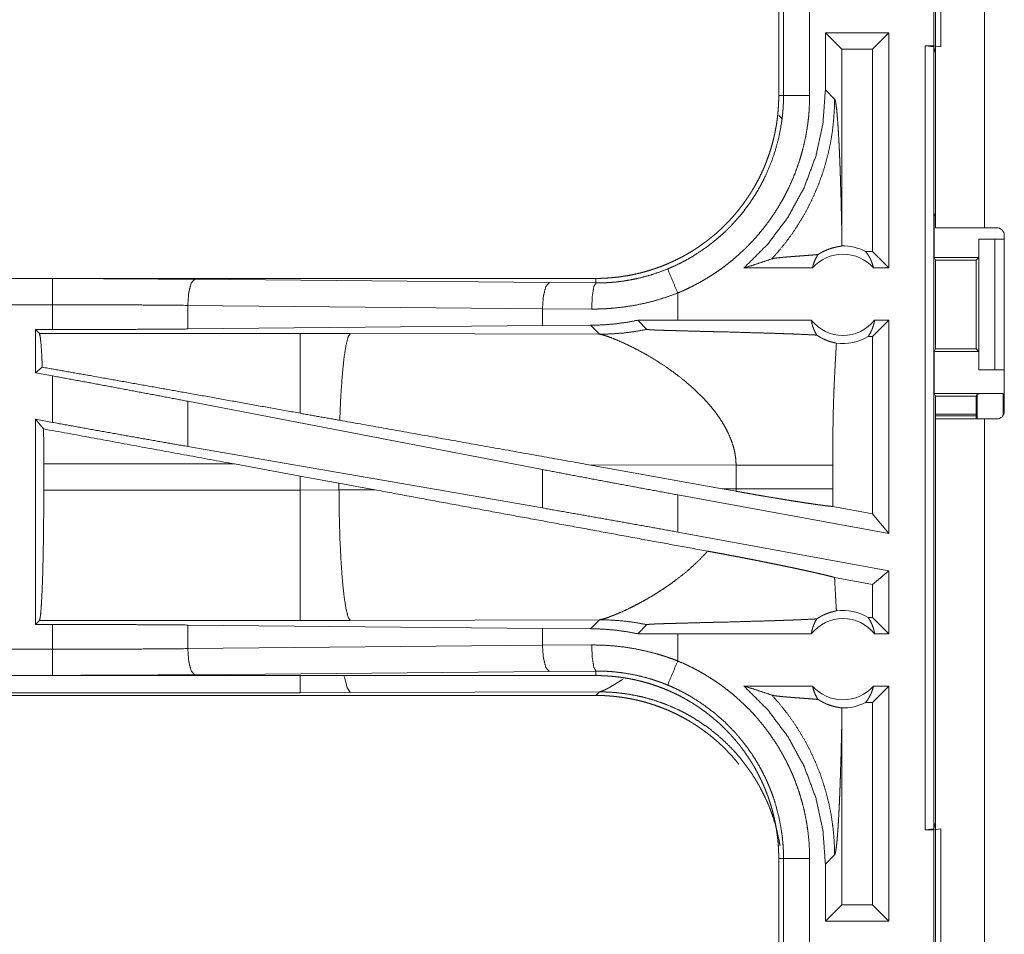
# Model space of a CAD drawing. Units: inches. Extents: x 108 to 176, y 23 to 155.
# Drawn here: x 155 to 157, y 31 to 33 of the extents above; entities that cross this region are included whole.
import ezdxf

# ---------------------------------------------------------------- set-up
doc = ezdxf.new("R2010")
doc.units = ezdxf.units.IN
doc.header["$MEASUREMENT"] = 0
doc.layers.add('1', color=7, linetype='Continuous', true_color=0xffffff)

msp = doc.modelspace()

# ---------------------------------------------------------------- linework, layer by layer
at = {"layer": '1', "color": 2, "linetype": 'Continuous', "lineweight": 18}
for p, q in [((156.876, 32.6045), (156.876, 33.9885)), ((156.9695, 33.9885), (156.9695, 32.6045)), ((156.8726, 32.9525), (156.8726, 33.2025)), ((156.886, 33.2042), (156.886, 32.9508)), ((156.576, 33.1477), (156.576, 32.8573)), ((156.5851, 32.8573), (156.5851, 33.1477)), ((156.6351, 33.1477), (156.6351, 32.8573)), ((156.6652, 32.9775), (156.6652, 32.868)), ((156.6652, 32.9775), (156.6967, 32.9461)), ((156.7868, 32.9775), (156.6652, 32.9775)), ((156.7868, 32.9775), (156.7554, 32.9461)), ((156.7868, 32.9775), (156.7868, 32.5275)), ((156.6967, 32.5964), (156.6967, 32.9461)), ((156.7554, 32.9461), (156.6967, 32.9461)), ((156.7554, 32.5589), (156.7554, 32.9461)), ((156.8562, 32.9525), (156.8726, 32.9525)), ((156.8562, 31.4525), (156.8562, 32.9525)), ((156.8562, 32.9525), (156.8729, 32.9504)), ((156.886, 32.9508), (156.8726, 32.9525)), ((156.876, 32.9378), (156.8729, 32.9504)), ((156.8729, 32.9504), (156.8729, 31.4546)), ((156.6829, 32.8504), (156.6652, 32.868)), ((156.576, 32.8573), (156.5851, 32.8573)), ((156.576, 32.8193), (156.5829, 32.8124)), ((156.876, 32.6328), (156.8734, 32.6275)), ((156.8734, 32.5475), (156.8734, 32.6275)), ((156.8734, 32.6275), (156.876, 32.6275)), ((156.9695, 32.6045), (156.9926, 32.6045)), ((156.9586, 32.5475), (156.9586, 32.5825)), ((156.9586, 32.5825), (156.9589, 32.5825)), ((156.9589, 32.3325), (156.9589, 32.5825)), ((156.9589, 32.5825), (156.9895, 32.5825)), ((156.9895, 32.5825), (156.9895, 32.3325)), ((156.9895, 32.5825), (157.0076, 32.5825)), ((157.0076, 32.2535), (157.0076, 32.5895)), ((156.7554, 32.5589), (156.7422, 32.5589)), ((156.7868, 32.5275), (156.7554, 32.5589)), ((156.8734, 32.5475), (156.8759, 32.5425)), ((156.8734, 32.5475), (156.9586, 32.5475)), ((156.8759, 32.5425), (156.8759, 32.3726)), ((156.8759, 32.5425), (156.9535, 32.5425)), ((156.9535, 32.5425), (156.9586, 32.5475)), ((156.9535, 32.3726), (156.9535, 32.5425)), ((156.6405, 32.5275), (156.5094, 32.5275)), ((156.7868, 32.5275), (156.7572, 32.5275)), ((156.2262, 32.5075), (150.6947, 32.5075)), ((150.6947, 32.5071), (155.1863, 32.5071)), ((155.4581, 32.5058), (156.1368, 32.4995)), ((156.2262, 32.5075), (156.2262, 32.4988)), ((156.1368, 32.4995), (156.2262, 32.4988)), ((156.3827, 32.4275), (156.3827, 32.4795)), ((150.6947, 32.4571), (155.1863, 32.4571)), ((155.1863, 32.4095), (155.1863, 32.4571)), ((156.1238, 32.4495), (155.4452, 32.4559)), ((155.4452, 32.4559), (155.4452, 32.4107)), ((156.218, 32.4488), (156.1238, 32.4495)), ((156.1238, 32.4495), (156.1238, 32.4171)), ((156.3827, 32.4275), (156.3063, 32.4274)), ((156.3063, 32.4274), (156.3238, 32.41)), ((156.6382, 32.4275), (156.3827, 32.4275)), ((156.7868, 32.4275), (156.7554, 32.3961)), ((156.7868, 32.4275), (156.7595, 32.4275)), ((156.7868, 32.4275), (156.7868, 32.0194)), ((155.1539, 32.4095), (155.1863, 32.4095)), ((155.1612, 32.4022), (155.1539, 32.4095)), ((155.1539, 32.4095), (155.1539, 32.3269)), ((156.1238, 32.4171), (155.4452, 32.4107)), ((156.216, 32.4178), (156.1238, 32.4171)), ((156.216, 32.4178), (156.2331, 32.4006)), ((155.6604, 32.4022), (155.1612, 32.4022)), ((155.7562, 32.4021), (155.6604, 32.4022)), ((156.2331, 32.4006), (155.7562, 32.4021)), ((156.7554, 32.3961), (156.747, 32.3961)), ((156.7554, 32.0571), (156.7554, 32.3961)), ((156.8734, 32.3675), (156.8759, 32.3726)), ((156.8759, 32.3726), (156.9535, 32.3726)), ((156.9586, 32.3675), (156.9535, 32.3726)), ((156.8734, 32.2875), (156.8734, 32.3675)), ((156.8734, 32.3675), (156.9586, 32.3675)), ((156.9586, 32.3325), (156.9586, 32.3675)), ((155.1668, 32.3376), (155.1539, 32.3269)), ((156.9589, 32.3325), (156.9586, 32.3325)), ((156.9895, 32.3325), (156.9589, 32.3325)), ((156.9895, 32.3325), (157.0076, 32.3325)), ((155.1539, 32.3269), (155.1863, 32.3209)), ((155.1863, 32.232), (155.1863, 32.3209)), ((156.876, 32.2822), (156.8734, 32.2875)), ((156.8734, 32.2875), (157.0057, 32.2875)), ((156.876, 32.2385), (156.876, 32.2822)), ((156.876, 32.2822), (156.9535, 32.2822)), ((156.9535, 32.2822), (156.9557, 32.2866)), ((156.9535, 32.2385), (156.9535, 32.2822)), ((156.9557, 32.2385), (156.9557, 32.2866)), ((157.0057, 32.2875), (157.0057, 32.2462)), ((156.1238, 32.1418), (155.4452, 32.2724)), ((155.4452, 32.2724), (155.4452, 32.1859)), ((155.1539, 32.2379), (155.1863, 32.232)), ((155.1693, 32.2195), (155.1539, 32.2379)), ((155.1539, 32.2379), (155.1539, 31.8455)), ((156.9535, 32.2477), (156.876, 32.2477)), ((156.9535, 32.2443), (156.876, 32.2443)), ((156.876, 30.8545), (156.876, 32.2385)), ((156.9695, 32.2385), (156.9695, 30.8545)), ((156.9926, 32.2385), (156.9695, 32.2385)), ((156.1238, 32.0682), (155.4452, 32.1859)), ((155.1696, 32.1026), (155.1696, 32.1524)), ((155.1696, 32.1524), (155.5344, 32.1524)), ((155.5344, 32.1524), (155.6604, 32.1294)), ((156.2129, 32.1508), (156.4677, 32.105)), ((156.2129, 32.1508), (156.4944, 32.1499)), ((156.4944, 32.1499), (156.4944, 32.1051)), ((156.6793, 32.1051), (156.6793, 32.1499)), ((155.6604, 32.1294), (155.7345, 32.1157)), ((155.6604, 32.1294), (155.6604, 32.1026)), ((156.1238, 32.1418), (156.1238, 32.0682)), ((155.7345, 32.1157), (155.8029, 32.103)), ((155.7345, 32.1027), (155.7345, 32.1157)), ((155.6604, 32.1026), (155.1696, 32.1026)), ((155.7345, 32.1027), (155.6604, 32.1026)), ((155.8029, 32.103), (155.7345, 32.1027)), ((156.3827, 32.0221), (156.3827, 32.0933)), ((156.7868, 32.0194), (156.3827, 32.0933)), ((156.4944, 32.1051), (156.4677, 32.105)), ((156.4943, 32.1002), (156.4677, 32.105)), ((156.7554, 32.0571), (156.6794, 32.071)), ((156.7868, 32.0194), (156.7554, 32.0571)), ((156.7868, 31.9482), (156.3827, 32.0221)), ((156.7868, 31.9482), (156.7554, 31.922)), ((156.7868, 31.9482), (156.7868, 31.8275)), ((156.7554, 31.922), (156.6828, 31.9353)), ((156.7554, 31.8589), (156.7554, 31.922)), ((155.1539, 31.8455), (155.1612, 31.8528)), ((155.1863, 31.8455), (155.1539, 31.8455)), ((155.1612, 31.8528), (155.6604, 31.8528)), ((155.1863, 31.7979), (155.1863, 31.8455)), ((155.4452, 31.8443), (156.1238, 31.8379)), ((155.4452, 31.8443), (155.4452, 31.7991)), ((155.6604, 31.8528), (155.7562, 31.8529)), ((155.7562, 31.8529), (156.2331, 31.8544)), ((156.2331, 31.8544), (156.216, 31.8372)), ((156.3063, 31.8276), (156.3238, 31.845)), ((156.7554, 31.8589), (156.747, 31.8589)), ((156.7868, 31.8275), (156.7554, 31.8589)), ((156.1238, 31.8379), (156.1238, 31.8055)), ((156.1238, 31.8379), (156.216, 31.8372)), ((156.3827, 31.8275), (156.3063, 31.8276)), ((156.3827, 31.7755), (156.3827, 31.8275)), ((156.6382, 31.8275), (156.3827, 31.8275)), ((156.7868, 31.8275), (156.7595, 31.8275)), ((155.4452, 31.7991), (156.1238, 31.8055)), ((156.1238, 31.8055), (156.218, 31.8062)), ((155.1863, 31.7979), (150.4509, 31.7979)), ((150.4509, 31.7479), (155.1863, 31.7479)), ((156.2262, 31.7475), (150.4509, 31.7475)), ((156.1368, 31.7555), (155.4581, 31.7492)), ((156.2262, 31.7562), (156.1368, 31.7555)), ((156.2262, 31.7475), (156.2262, 31.7562)), ((150.4509, 31.7095), (156.2262, 31.7095)), ((155.6604, 31.7148), (150.4562, 31.7148)), ((155.7562, 31.715), (155.6604, 31.7148)), ((156.2331, 31.7164), (155.7562, 31.715)), ((156.2262, 31.7095), (156.2331, 31.7164)), ((156.6405, 31.7275), (156.5094, 31.7275)), ((156.7868, 31.7275), (156.7554, 31.6961)), ((156.7868, 31.7275), (156.7572, 31.7275)), ((156.7868, 31.7275), (156.7868, 31.2775)), ((156.7554, 31.6961), (156.7422, 31.6961)), ((156.7554, 31.3089), (156.7554, 31.6961)), ((156.6967, 31.3089), (156.6967, 31.6586)), ((156.8729, 31.4546), (156.876, 31.4672)), ((156.8729, 31.4546), (156.8562, 31.4525)), ((156.8562, 31.4525), (156.8726, 31.4525)), ((156.8726, 31.4525), (156.886, 31.4542)), ((156.8726, 31.2025), (156.8726, 31.4525)), ((156.886, 31.4542), (156.886, 31.2008)), ((156.576, 31.3977), (156.5851, 31.3977)), ((156.576, 31.3977), (156.576, 31.1073)), ((156.5851, 31.1073), (156.5851, 31.3977)), ((156.6351, 31.3977), (156.6351, 31.1073)), ((156.6652, 31.387), (156.6829, 31.4046)), ((156.6652, 31.387), (156.6652, 31.2775)), ((156.6652, 31.2775), (156.6967, 31.3089)), ((156.7554, 31.3089), (156.6967, 31.3089)), ((156.7868, 31.2775), (156.7554, 31.3089)), ((156.7868, 31.2775), (156.6652, 31.2775))]:
    msp.add_line(p, q, dxfattribs=at)
for centre, radius, start, end in [((156.9926, 32.5895), 0.015, 0, 90), ((156.6989, 32.4762), 0.0934, 62.355, 91.5048), ((156.6989, 32.4762), 0.0777, 41.3424, 138.6576), ((156.6989, 32.4762), 0.0777, 218.744, 321.256), ((156.6989, 32.4762), 0.0934, 262.3426, 301.0232), ((156.9926, 32.2535), 0.015, 270, 0), ((156.6989, 31.7789), 0.0934, 58.9768, 97.6574), ((156.6989, 31.7789), 0.0777, 38.744, 141.256), ((156.6989, 31.7789), 0.0777, 221.3424, 318.6576), ((156.6989, 31.7789), 0.0934, 268.4952, 297.645)]:
    msp.add_arc(centre, radius, start, end, dxfattribs=at)
for points, knots in [([(156.6652, 32.868), (156.6606, 32.8038), (156.6469, 32.741), (156.6244, 32.6807), (156.5935, 32.6243), (156.5549, 32.5729), (156.5094, 32.5275)], [0, 0, 0.166723, 0.333419, 0.500079, 0.666742, 0.833373, 1, 1]), ([(156.576, 32.8573), (156.5759, 32.8486), (156.5756, 32.84), (156.575, 32.8314), (156.5743, 32.8228), (156.5734, 32.8143), (156.5722, 32.8057), (156.5708, 32.7972), (156.5692, 32.7888), (156.5684, 32.7845), (156.5674, 32.7803), (156.5664, 32.7761), (156.5654, 32.7719), (156.5632, 32.7636), (156.5608, 32.7553), (156.5582, 32.7471), (156.5554, 32.7391), (156.5525, 32.7311), (156.5493, 32.7231), (156.5459, 32.7153), (156.5423, 32.7075), (156.5386, 32.6998), (156.5346, 32.6922), (156.5305, 32.6847), (156.5261, 32.6772), (156.525, 32.6754), (156.5239, 32.6736), (156.5228, 32.6717), (156.5216, 32.6699), (156.5193, 32.6663), (156.5169, 32.6627), (156.512, 32.6556), (156.507, 32.6486), (156.5018, 32.6418), (156.4964, 32.6351), (156.4909, 32.6286), (156.4853, 32.6222), (156.4795, 32.616), (156.4735, 32.6098), (156.4674, 32.6039), (156.4611, 32.598), (156.4546, 32.5923), (156.448, 32.5868), (156.4447, 32.5841), (156.4413, 32.5814), (156.4378, 32.5787), (156.4344, 32.5762), (156.4274, 32.5711), (156.4204, 32.5663), (156.4132, 32.5616), (156.4059, 32.5571), (156.3985, 32.5528), (156.391, 32.5487), (156.3834, 32.5448), (156.3758, 32.5411), (156.368, 32.5375), (156.3601, 32.5341), (156.3521, 32.5309), (156.344, 32.5279), (156.342, 32.5272), (156.3399, 32.5265), (156.3379, 32.5258), (156.3358, 32.5251), (156.3317, 32.5238), (156.3276, 32.5225), (156.3193, 32.5201), (156.3111, 32.5179), (156.3027, 32.516), (156.2944, 32.5142), (156.286, 32.5126), (156.2775, 32.5113), (156.2691, 32.5101), (156.2606, 32.5092), (156.252, 32.5085), (156.2435, 32.5079), (156.2349, 32.5076), (156.2262, 32.5075)], [0, 0, 0.015748, 0.031453, 0.047141, 0.06281, 0.078481, 0.094151, 0.109834, 0.125542, 0.133412, 0.141288, 0.149164, 0.15702, 0.172695, 0.188322, 0.203918, 0.219478, 0.235029, 0.250565, 0.266111, 0.281657, 0.297236, 0.312832, 0.328477, 0.344162, 0.348096, 0.352032, 0.355976, 0.359904, 0.367777, 0.375622, 0.391289, 0.406898, 0.422487, 0.43805, 0.453587, 0.469132, 0.484679, 0.500226, 0.515811, 0.531422, 0.547078, 0.562774, 0.570646, 0.578522, 0.586384, 0.59423, 0.60987, 0.625468, 0.641059, 0.656613, 0.672157, 0.687684, 0.703241, 0.718799, 0.734384, 0.750006, 0.765674, 0.781373, 0.785319, 0.789257, 0.793188, 0.797133, 0.804978, 0.812816, 0.828455, 0.844041, 0.859625, 0.875175, 0.890721, 0.90625, 0.921794, 0.937364, 0.952967, 0.968589, 0.984264, 1, 1]), ([(156.3635, 32.5256), (156.3697, 32.5283), (156.3758, 32.531), (156.3788, 32.5324), (156.3818, 32.5338), (156.3848, 32.5353), (156.3878, 32.5367), (156.3995, 32.5429), (156.4109, 32.5495), (156.4329, 32.5638), (156.4539, 32.5797), (156.4639, 32.5883), (156.4737, 32.5973), (156.4761, 32.5996), (156.4785, 32.6019), (156.4808, 32.6042), (156.4832, 32.6066), (156.4877, 32.6114), (156.4922, 32.6163), (156.5009, 32.6262), (156.5092, 32.6364), (156.5171, 32.6469), (156.5246, 32.6577), (156.5317, 32.6688), (156.5384, 32.6801), (156.5416, 32.6859), (156.5447, 32.6918), (156.5463, 32.6947), (156.5477, 32.6977), (156.5492, 32.7007), (156.5506, 32.7037), (156.5611, 32.728), (156.5696, 32.7529), (156.5763, 32.7783), (156.5812, 32.8043), (156.5817, 32.8075), (156.5821, 32.8108), (156.5825, 32.8141), (156.5829, 32.8174), (156.5836, 32.8241), (156.5842, 32.8307), (156.5846, 32.8373), (156.5849, 32.844), (156.585, 32.8473), (156.5851, 32.8506), (156.5851, 32.854), (156.5851, 32.8556), (156.5851, 32.8573)], [0, 0, 0.015759, 0.03151, 0.039383, 0.047258, 0.055132, 0.062977, 0.094271, 0.125455, 0.187638, 0.24982, 0.281034, 0.312373, 0.320256, 0.328111, 0.335982, 0.343858, 0.359539, 0.375168, 0.406385, 0.437494, 0.468562, 0.49965, 0.530757, 0.561956, 0.577592, 0.593275, 0.601131, 0.608994, 0.616871, 0.624735, 0.687297, 0.749501, 0.811655, 0.874118, 0.881968, 0.889829, 0.897696, 0.905576, 0.921315, 0.937051, 0.95278, 0.968509, 0.97638, 0.984249, 0.992117, 0.996059, 1, 1]), ([(156.6351, 32.8573), (156.6348, 32.8421), (156.634, 32.827), (156.6334, 32.8194), (156.6326, 32.8118), (156.6321, 32.8081), (156.6317, 32.8043), (156.6312, 32.8005), (156.6306, 32.7968), (156.6281, 32.7819), (156.6251, 32.7672), (156.6215, 32.7526), (156.6174, 32.7382), (156.6128, 32.7239), (156.6076, 32.7098), (156.6019, 32.6959), (156.5957, 32.6821), (156.5941, 32.6787), (156.5924, 32.6753), (156.5907, 32.6719), (156.5889, 32.6685), (156.5854, 32.6618), (156.5817, 32.6552), (156.5741, 32.6423), (156.5659, 32.6297), (156.5574, 32.6174), (156.5484, 32.6054), (156.5389, 32.5937), (156.529, 32.5824), (156.5239, 32.5769), (156.5186, 32.5714), (156.516, 32.5687), (156.5133, 32.566), (156.5106, 32.5634), (156.5078, 32.5608), (156.4967, 32.5506), (156.4852, 32.5408), (156.4735, 32.5316), (156.4614, 32.5227), (156.449, 32.5144), (156.4364, 32.5065), (156.4234, 32.499), (156.4101, 32.4921), (156.3965, 32.4855), (156.3827, 32.4795)], [0, 0, 0.031525, 0.063027, 0.078779, 0.094542, 0.102433, 0.110311, 0.118179, 0.126039, 0.15737, 0.188592, 0.219728, 0.250841, 0.281961, 0.313123, 0.344386, 0.375782, 0.383664, 0.39155, 0.399425, 0.407288, 0.422994, 0.438643, 0.469889, 0.50103, 0.532135, 0.563259, 0.594406, 0.625668, 0.641323, 0.657045, 0.664905, 0.672788, 0.680657, 0.688543, 0.719901, 0.751082, 0.782157, 0.813177, 0.84414, 0.875131, 0.906173, 0.937298, 0.96857, 1, 1]), ([(156.5628, 32.5449), (156.5767, 32.5606), (156.5899, 32.577), (156.6023, 32.5939), (156.6139, 32.6115), (156.6246, 32.6295), (156.6345, 32.648), (156.6435, 32.667), (156.6517, 32.6863), (156.6589, 32.706), (156.6652, 32.7261), (156.6706, 32.7464), (156.675, 32.7669), (156.6784, 32.7876), (156.6809, 32.8085), (156.6823, 32.8294), (156.6829, 32.8504)], [0, 0, 0.062508, 0.125021, 0.187526, 0.25005, 0.312546, 0.375063, 0.437567, 0.500082, 0.562573, 0.625081, 0.687576, 0.750063, 0.812558, 0.875038, 0.937526, 1, 1]), ([(156.5851, 32.8573), (156.5924, 32.8573), (156.6351, 32.8573)], [0, 0, 0.145165, 1, 1]), ([(156.6967, 32.5964), (156.6961, 32.6208), (156.6956, 32.6447), (156.6953, 32.6564), (156.695, 32.668), (156.6946, 32.6794), (156.6939, 32.7015), (156.6936, 32.7122), (156.6932, 32.7227), (156.6928, 32.7329), (156.6924, 32.7428), (156.692, 32.7524), (156.6915, 32.7616), (156.6911, 32.7705), (156.6902, 32.7872), (156.6892, 32.8022), (156.6882, 32.8155), (156.6872, 32.8269), (156.6861, 32.8361), (156.6851, 32.8432), (156.684, 32.848), (156.6829, 32.8504)], [0, 0, 0.095669, 0.189515, 0.235603, 0.281027, 0.325738, 0.412725, 0.45486, 0.495975, 0.536034, 0.574918, 0.612591, 0.648964, 0.683961, 0.749519, 0.808707, 0.860947, 0.905656, 0.94234, 0.970509, 0.989756, 1, 1]), ([(156.6964, 32.5696), (156.6966, 32.583), (156.6967, 32.5964)], [0, 0, 0.499902, 1, 1]), ([(156.876, 32.6045), (156.8939, 32.6045), (156.9145, 32.6045), (156.9695, 32.6045)], [0, 0, 0.19092, 0.412199, 1, 1]), ([(156.6512, 32.5531), (156.6536, 32.5546), (156.6559, 32.556), (156.6582, 32.5573), (156.6603, 32.5585), (156.6645, 32.5605), (156.6684, 32.5621), (156.6703, 32.5629), (156.6721, 32.5635), (156.673, 32.5639), (156.6738, 32.5642), (156.6747, 32.5644), (156.6755, 32.5647), (156.6787, 32.5657), (156.6817, 32.5665), (156.6844, 32.5671), (156.6869, 32.5677), (156.6891, 32.5681), (156.6911, 32.5685), (156.6928, 32.5688), (156.6943, 32.5691), (156.6955, 32.5693), (156.6964, 32.5696)], [0, 0, 0.05893, 0.114901, 0.168134, 0.218861, 0.313963, 0.40183, 0.443072, 0.482858, 0.502212, 0.521224, 0.539621, 0.557954, 0.626664, 0.689786, 0.747511, 0.799737, 0.84657, 0.888089, 0.924386, 0.955234, 0.980421, 1, 1]), ([(156.7422, 32.5589), (156.7452, 32.5551), (156.7479, 32.5509), (156.7504, 32.5466), (156.7526, 32.5421), (156.7544, 32.5373), (156.756, 32.5325), (156.7572, 32.5275)], [0, 0, 0.139177, 0.27955, 0.42142, 0.564449, 0.708803, 0.853875, 1, 1]), ([(156.5094, 32.5275), (156.5274, 32.5331), (156.5452, 32.5389), (156.5628, 32.5449)], [0, 0, 0.335407, 0.668966, 1, 1]), ([(156.6512, 32.5531), (156.645, 32.5526), (156.6386, 32.5521), (156.6255, 32.5511), (156.6122, 32.5501), (156.6056, 32.5496), (156.5992, 32.5491), (156.593, 32.5486), (156.587, 32.5481), (156.5815, 32.5476), (156.5764, 32.547), (156.5718, 32.5465), (156.568, 32.546), (156.5649, 32.5454), (156.5628, 32.5449)], [0, 0, 0.070044, 0.142134, 0.290404, 0.440429, 0.514563, 0.587236, 0.657572, 0.724696, 0.787735, 0.845523, 0.896903, 0.940726, 0.975587, 1, 1]), ([(156.6405, 32.5275), (156.6419, 32.533), (156.6437, 32.5383), (156.6458, 32.5435), (156.6483, 32.5484), (156.6512, 32.5531)], [0, 0, 0.203189, 0.404908, 0.605131, 0.803632, 1, 1]), ([(156.2262, 32.4988), (156.2265, 32.4988), (156.2266, 32.4988), (156.227, 32.4988), (156.2273, 32.4988), (156.2279, 32.4988), (156.2295, 32.4988), (156.2306, 32.4988), (156.2328, 32.4988), (156.235, 32.4989), (156.2394, 32.499), (156.2438, 32.4991), (156.2482, 32.4994), (156.2526, 32.4996), (156.257, 32.5), (156.2614, 32.5003), (156.2788, 32.5024), (156.2961, 32.5053), (156.3132, 32.5091), (156.3302, 32.5138), (156.347, 32.5193), (156.3635, 32.5256)], [0, 0, 0.001941, 0.002959, 0.005824, 0.007766, 0.011648, 0.023389, 0.031154, 0.046686, 0.062311, 0.093474, 0.124742, 0.155934, 0.187241, 0.218573, 0.249846, 0.374775, 0.499295, 0.623797, 0.74859, 0.873814, 1, 1]), ([(156.3827, 32.4795), (156.3733, 32.5021), (156.3635, 32.5256)], [0, 0, 0.490208, 1, 1]), ([(155.1863, 32.5071), (155.2779, 32.507), (155.3687, 32.5065), (155.4581, 32.5058)], [0, 0, 0.336731, 0.670926, 1, 1]), ([(155.1863, 32.4571), (155.1863, 32.4816), (155.1863, 32.5071)], [0, 0, 0.490196, 1, 1]), ([(155.4581, 32.5058), (155.4517, 32.4986), (155.447, 32.4804), (155.4452, 32.4559)], [0, 0, 0.181686, 0.536498, 1, 1]), ([(156.1368, 32.4995), (156.1304, 32.4922), (156.1257, 32.474), (156.1238, 32.4495)], [0, 0, 0.181543, 0.536451, 1, 1]), ([(156.2262, 32.4988), (156.2222, 32.4916), (156.2192, 32.4733), (156.218, 32.4488)], [0, 0, 0.161832, 0.521768, 1, 1]), ([(156.3827, 32.4795), (156.3627, 32.4722), (156.3426, 32.4659), (156.3222, 32.4606), (156.3017, 32.4563), (156.281, 32.453), (156.2601, 32.4506), (156.2548, 32.4502), (156.2495, 32.4498), (156.2443, 32.4495), (156.239, 32.4492), (156.2285, 32.4489), (156.218, 32.4488)], [0, 0, 0.125962, 0.251181, 0.375906, 0.500433, 0.624966, 0.749937, 0.781265, 0.812564, 0.843916, 0.875171, 0.937637, 1, 1]), ([(155.4452, 32.4559), (155.36, 32.4566), (155.2735, 32.457), (155.1863, 32.4571)], [0, 0, 0.32908, 0.663284, 1, 1]), ([(156.3063, 32.4274), (156.2838, 32.4233), (156.2613, 32.4203), (156.2387, 32.4185), (156.216, 32.4178)], [0, 0, 0.251417, 0.501438, 0.750854, 1, 1]), ([(156.6382, 32.4275), (156.6395, 32.4214), (156.6411, 32.4155), (156.6433, 32.4097), (156.6458, 32.4042), (156.6488, 32.399)], [0, 0, 0.202915, 0.404673, 0.604941, 0.803425, 1, 1]), ([(156.747, 32.3961), (156.75, 32.4008), (156.7526, 32.4057), (156.7549, 32.4109), (156.7568, 32.4163), (156.7584, 32.4218), (156.7595, 32.4275)], [0, 0, 0.162989, 0.327737, 0.494067, 0.661585, 0.830347, 1, 1]), ([(155.4452, 32.4107), (155.36, 32.4101), (155.2735, 32.4097), (155.1863, 32.4095)], [0, 0, 0.329079, 0.663283, 1, 1]), ([(156.2331, 32.4006), (156.2559, 32.4013), (156.2787, 32.403), (156.3013, 32.4059), (156.3238, 32.41)], [0, 0, 0.249979, 0.499902, 0.749979, 1, 1]), ([(156.3238, 32.41), (156.324, 32.4099), (156.3247, 32.4097), (156.3251, 32.4097), (156.3256, 32.4096), (156.3261, 32.4095), (156.3267, 32.4095), (156.3281, 32.4094), (156.3297, 32.4093), (156.3306, 32.4092), (156.3314, 32.4092), (156.3324, 32.4091), (156.3334, 32.409), (156.3354, 32.4089), (156.3376, 32.4088), (156.3398, 32.4087), (156.3421, 32.4086), (156.3445, 32.4086), (156.3495, 32.4084), (156.352, 32.4083), (156.3572, 32.4081), (156.3626, 32.4079), (156.368, 32.4078), (156.3791, 32.4075), (156.3904, 32.4072), (156.4077, 32.4067), (156.4193, 32.4064), (156.4426, 32.4058), (156.4542, 32.4055), (156.4774, 32.405), (156.5116, 32.404), (156.5338, 32.4034), (156.5554, 32.4028), (156.5763, 32.4021), (156.5864, 32.4017), (156.5988, 32.4013), (156.6012, 32.4012), (156.606, 32.401), (156.6107, 32.4008), (156.6153, 32.4006), (156.6328, 32.3998), (156.6488, 32.399)], [0, 0, 0.000963, 0.002883, 0.004178, 0.00567, 0.007362, 0.009252, 0.01355, 0.018445, 0.021093, 0.02386, 0.026787, 0.029794, 0.036087, 0.042659, 0.049551, 0.056683, 0.064055, 0.079317, 0.087168, 0.103189, 0.11961, 0.136311, 0.170472, 0.205312, 0.258372, 0.294011, 0.36565, 0.40145, 0.472689, 0.577809, 0.64613, 0.712613, 0.776899, 0.808102, 0.846078, 0.853529, 0.868232, 0.882695, 0.896879, 0.950855, 1, 1]), ([(155.1612, 32.4022), (155.1627, 32.3969), (155.1642, 32.384), (155.1655, 32.364), (155.1668, 32.3376)], [0, 0, 0.085582, 0.284692, 0.592513, 1, 1]), ([(155.6604, 32.4022), (155.6604, 32.3813), (155.6604, 32.3583), (155.6604, 32.2912), (155.6604, 32.2495)], [0, 0, 0.137221, 0.288019, 0.727284, 1, 1]), ([(155.7562, 32.4021), (155.7519, 32.3954), (155.7478, 32.3792), (155.744, 32.354), (155.7407, 32.3208), (155.7379, 32.2809), (155.736, 32.236)], [0, 0, 0.047053, 0.146641, 0.298042, 0.496022, 0.733074, 1, 1]), ([(156.2331, 32.4006), (156.2356, 32.4002), (156.2387, 32.3995), (156.2423, 32.3984), (156.2464, 32.3971), (156.256, 32.3937), (156.2673, 32.3892), (156.2799, 32.3836), (156.2936, 32.3771), (156.3082, 32.3696), (156.3234, 32.3612)], [0, 0, 0.025447, 0.057441, 0.095391, 0.139078, 0.242366, 0.364903, 0.504257, 0.658011, 0.823962, 1, 1]), ([(156.6488, 32.399), (156.6515, 32.3972), (156.6542, 32.3956), (156.6555, 32.3948), (156.6568, 32.394), (156.6582, 32.3933), (156.6595, 32.3926), (156.6647, 32.3902), (156.6696, 32.3882), (156.6743, 32.3866), (156.6787, 32.3853), (156.6827, 32.3843), (156.6864, 32.3835)], [0, 0, 0.07853, 0.155663, 0.193543, 0.23103, 0.267855, 0.304065, 0.443875, 0.574141, 0.69544, 0.806685, 0.908461, 1, 1]), ([(156.6864, 32.3835), (156.6846, 32.3544), (156.6831, 32.3252), (156.6824, 32.3106), (156.6817, 32.296), (156.6812, 32.2814), (156.6807, 32.2668), (156.68, 32.2376), (156.6796, 32.2084), (156.6794, 32.1792), (156.6793, 32.1499)], [0, 0, 0.12504, 0.250045, 0.312541, 0.375038, 0.437522, 0.500008, 0.624995, 0.749972, 0.874981, 1, 1]), ([(156.3234, 32.3612), (156.3404, 32.351), (156.3577, 32.3399), (156.3749, 32.3278), (156.3918, 32.3148)], [0, 0, 0.239647, 0.487988, 0.742288, 1, 1]), ([(155.6604, 32.2495), (155.4463, 32.2879), (155.2534, 32.3223), (155.1668, 32.3376)], [0, 0, 0.433728, 0.824504, 1, 1]), ([(155.4452, 32.2724), (155.36, 32.2886), (155.2735, 32.3049), (155.1863, 32.3209)], [0, 0, 0.329265, 0.663469, 1, 1]), ([(156.3918, 32.3148), (156.4136, 32.2962), (156.4338, 32.2763)], [0, 0, 0.501778, 1, 1]), ([(156.4338, 32.2763), (156.4409, 32.2684), (156.4476, 32.2605), (156.4541, 32.2524), (156.4601, 32.2441)], [0, 0, 0.253498, 0.504712, 0.753864, 1, 1]), ([(156.9557, 32.2866), (156.9596, 32.287), (156.9705, 32.2872), (156.9867, 32.2874), (157.0057, 32.2875)], [0, 0, 0.078637, 0.296075, 0.619412, 1, 1]), ([(155.736, 32.236), (155.6982, 32.2427), (155.6604, 32.2495)], [0, 0, 0.499076, 1, 1]), ([(156.4601, 32.2441), (156.4676, 32.2329), (156.4743, 32.2214), (156.4801, 32.2098), (156.4851, 32.198), (156.489, 32.1861), (156.492, 32.1741), (156.4938, 32.162), (156.4944, 32.1499)], [0, 0, 0.132406, 0.262511, 0.390278, 0.515808, 0.639206, 0.76072, 0.88079, 1, 1]), ([(156.9695, 32.2385), (156.9145, 32.2385), (156.8939, 32.2385), (156.876, 32.2385)], [0, 0, 0.587801, 0.80908, 1, 1]), ([(155.1693, 32.2195), (155.1695, 32.1863), (155.1696, 32.1524)], [0, 0, 0.495372, 1, 1]), ([(155.4452, 32.1859), (155.36, 32.2008), (155.2735, 32.2162), (155.1863, 32.232)], [0, 0, 0.328892, 0.663097, 1, 1]), ([(156.2129, 32.1508), (156.0518, 32.1797), (155.736, 32.236)], [0, 0, 0.337808, 1, 1]), ([(156.4944, 32.1499), (156.5215, 32.1499), (156.5489, 32.1499), (156.5759, 32.1499), (156.6017, 32.1499), (156.6257, 32.1499), (156.6469, 32.1499), (156.6649, 32.1499), (156.6793, 32.1499)], [0, 0, 0.146429, 0.294549, 0.440696, 0.580575, 0.709959, 0.824975, 0.922383, 1, 1]), ([(156.3827, 32.0933), (156.2955, 32.1094), (156.209, 32.1256), (156.1238, 32.1418)], [0, 0, 0.336565, 0.670704, 1, 1]), ([(155.1696, 32.1026), (155.1695, 32.0601), (155.1691, 32.0189), (155.1685, 31.9801), (155.1677, 31.9449), (155.1666, 31.9142), (155.1654, 31.8891), (155.1641, 31.8701), (155.1627, 31.8579), (155.1612, 31.8528)], [0, 0, 0.169651, 0.33439, 0.489425, 0.630263, 0.752817, 0.85356, 0.929569, 0.978748, 1, 1]), ([(155.6604, 32.1026), (155.6604, 32.0549), (155.6604, 31.9664), (155.6604, 31.8978), (155.6604, 31.8742), (155.6604, 31.8528)], [0, 0, 0.190924, 0.544969, 0.819642, 0.914101, 1, 1]), ([(155.7345, 32.1027), (155.735, 32.055), (155.7363, 32.0091), (155.7384, 31.9666), (155.7411, 31.9291), (155.7444, 31.8979), (155.7481, 31.8744), (155.7521, 31.8592), (155.7562, 31.8529)], [0, 0, 0.189125, 0.371371, 0.540086, 0.689161, 0.813218, 0.907911, 0.970223, 1, 1]), ([(156.44, 31.9856), (156.3194, 32.0076), (156.0654, 32.0543), (155.8029, 32.103)], [0, 0, 0.189318, 0.587955, 1, 1]), ([(156.4944, 32.1051), (156.4944, 32.1026), (156.4943, 32.1002)], [0, 0, 0.499506, 1, 1]), ([(156.4943, 32.1002), (156.509, 32.0976), (156.5235, 32.095), (156.5378, 32.0925), (156.5449, 32.0913), (156.5485, 32.0907), (156.5657, 32.0878), (156.579, 32.0856), (156.5918, 32.0835), (156.6042, 32.0815), (156.6072, 32.081), (156.6102, 32.0806), (156.6161, 32.0797), (156.6218, 32.0788), (156.6273, 32.0779), (156.6379, 32.0764), (156.6477, 32.075), (156.6524, 32.0743), (156.6568, 32.0737), (156.659, 32.0734), (156.6611, 32.0732), (156.6632, 32.0729), (156.6652, 32.0726), (156.6728, 32.0717), (156.6794, 32.071)], [0, 0, 0.079688, 0.158355, 0.235932, 0.274356, 0.29339, 0.386689, 0.458527, 0.52787, 0.594784, 0.611104, 0.62728, 0.659132, 0.68999, 0.719856, 0.776748, 0.829739, 0.854782, 0.878832, 0.890538, 0.901891, 0.913101, 0.923958, 0.964416, 1, 1]), ([(156.4944, 32.1051), (156.5091, 32.1051), (156.538, 32.1051), (156.5658, 32.1051), (156.592, 32.1051), (156.6162, 32.1051), (156.638, 32.1051), (156.6478, 32.1051), (156.6652, 32.1051), (156.6793, 32.1051)], [0, 0, 0.079518, 0.235808, 0.386181, 0.528032, 0.658896, 0.776588, 0.829765, 0.923792, 1, 1]), ([(156.6794, 32.071), (156.6793, 32.088), (156.6793, 32.1051)], [0, 0, 0.499954, 1, 1]), ([(156.3827, 32.0221), (156.2955, 32.0379), (156.209, 32.0533), (156.1238, 32.0682)], [0, 0, 0.336935, 0.671075, 1, 1]), ([(156.44, 31.9856), (156.4263, 31.9711), (156.4117, 31.9572), (156.3964, 31.9439), (156.3806, 31.9315)], [0, 0, 0.24778, 0.498038, 0.74933, 1, 1]), ([(156.44, 31.9856), (156.4498, 31.9838), (156.4595, 31.982), (156.4692, 31.9802), (156.4788, 31.9784), (156.4883, 31.9766), (156.4978, 31.9748), (156.5072, 31.973), (156.5166, 31.9712), (156.5213, 31.9703), (156.5305, 31.9685), (156.544, 31.9658), (156.5528, 31.964), (156.5614, 31.9623), (156.5699, 31.9606), (156.5782, 31.9589), (156.5864, 31.9572), (156.5944, 31.9555), (156.5983, 31.9547), (156.6003, 31.9543), (156.6022, 31.9539), (156.6097, 31.9523), (156.617, 31.9507), (156.6241, 31.9492), (156.6309, 31.9477), (156.6374, 31.9463), (156.6436, 31.9449), (156.6496, 31.9435), (156.6567, 31.9418), (156.6581, 31.9415), (156.6594, 31.9412), (156.6608, 31.9409), (156.6634, 31.9403), (156.6659, 31.9396), (156.6706, 31.9385), (156.675, 31.9374), (156.6791, 31.9363), (156.6828, 31.9353)], [0, 0, 0.040142, 0.080026, 0.119655, 0.159027, 0.198196, 0.237107, 0.275814, 0.314317, 0.333465, 0.371345, 0.426897, 0.463142, 0.49865, 0.533528, 0.56777, 0.60133, 0.634205, 0.650355, 0.6584, 0.666345, 0.697528, 0.727602, 0.756668, 0.784623, 0.81157, 0.837457, 0.862235, 0.891672, 0.897336, 0.902898, 0.908403, 0.919149, 0.929522, 0.94921, 0.96757, 0.984499, 1, 1]), ([(156.3806, 31.9315), (156.3692, 31.9231), (156.3576, 31.9151), (156.3461, 31.9076), (156.3346, 31.9004), (156.3233, 31.8938), (156.3122, 31.8876), (156.3014, 31.8819), (156.291, 31.8766)], [0, 0, 0.134657, 0.267796, 0.398826, 0.527107, 0.652015, 0.773021, 0.889245, 1, 1]), ([(156.6864, 31.8715), (156.6854, 31.8874), (156.6845, 31.9034), (156.6836, 31.9193), (156.6828, 31.9353)], [0, 0, 0.250038, 0.500039, 0.750021, 1, 1]), ([(156.2551, 31.861), (156.2514, 31.8596), (156.2481, 31.8584)], [0, 0, 0.518061, 1, 1]), ([(156.2631, 31.8641), (156.2589, 31.8625), (156.2551, 31.861)], [0, 0, 0.514268, 1, 1]), ([(156.291, 31.8766), (156.2763, 31.8698), (156.2631, 31.8641)], [0, 0, 0.528723, 1, 1]), ([(156.6488, 31.856), (156.6515, 31.8578), (156.6541, 31.8594), (156.6555, 31.8602), (156.6568, 31.861), (156.6582, 31.8617), (156.6595, 31.8624), (156.6647, 31.8648), (156.6696, 31.8668), (156.6743, 31.8684), (156.6787, 31.8697), (156.6827, 31.8707), (156.6864, 31.8715)], [0, 0, 0.078486, 0.155348, 0.193228, 0.230714, 0.267539, 0.304031, 0.443553, 0.574143, 0.695441, 0.806686, 0.908462, 1, 1]), ([(155.1863, 31.8455), (155.2735, 31.8453), (155.36, 31.8449), (155.4452, 31.8443)], [0, 0, 0.336717, 0.670921, 1, 1]), ([(156.237, 31.8551), (156.2349, 31.8547), (156.2331, 31.8544)], [0, 0, 0.544627, 1, 1]), ([(156.2331, 31.8544), (156.2553, 31.8538), (156.2779, 31.8521), (156.3007, 31.8492), (156.3238, 31.845)], [0, 0, 0.243122, 0.490867, 0.743341, 1, 1]), ([(156.2481, 31.8584), (156.242, 31.8565), (156.237, 31.8551)], [0, 0, 0.551513, 1, 1]), ([(156.3238, 31.845), (156.324, 31.8452), (156.3247, 31.8453), (156.3251, 31.8453), (156.3256, 31.8454), (156.3261, 31.8455), (156.3267, 31.8455), (156.3281, 31.8456), (156.3297, 31.8457), (156.3306, 31.8458), (156.3314, 31.8459), (156.3324, 31.8459), (156.3334, 31.846), (156.3354, 31.8461), (156.3376, 31.8462), (156.3398, 31.8463), (156.3421, 31.8464), (156.3445, 31.8464), (156.3495, 31.8466), (156.352, 31.8467), (156.3572, 31.8469), (156.3626, 31.8471), (156.368, 31.8472), (156.3791, 31.8475), (156.3904, 31.8478), (156.4077, 31.8483), (156.4193, 31.8486), (156.4426, 31.8492), (156.4542, 31.8495), (156.4774, 31.85), (156.5116, 31.851), (156.5338, 31.8516), (156.5554, 31.8522), (156.5763, 31.8529), (156.5864, 31.8533), (156.5988, 31.8537), (156.6012, 31.8538), (156.606, 31.854), (156.6107, 31.8542), (156.6153, 31.8544), (156.6328, 31.8552), (156.6488, 31.856)], [0, 0, 0.000963, 0.002883, 0.004178, 0.00567, 0.007362, 0.009252, 0.01355, 0.018445, 0.021093, 0.02386, 0.026787, 0.029794, 0.036087, 0.042659, 0.049551, 0.056683, 0.064055, 0.079317, 0.087168, 0.103189, 0.11961, 0.136311, 0.170472, 0.205312, 0.258372, 0.294011, 0.36565, 0.40145, 0.472689, 0.577809, 0.64613, 0.712613, 0.776899, 0.808102, 0.846078, 0.853529, 0.868232, 0.882695, 0.896879, 0.950855, 1, 1]), ([(156.6382, 31.8275), (156.6395, 31.8336), (156.6411, 31.8395), (156.6433, 31.8453), (156.6458, 31.8508), (156.6488, 31.856)], [0, 0, 0.202915, 0.404673, 0.604941, 0.803425, 1, 1]), ([(156.747, 31.8589), (156.75, 31.8542), (156.7526, 31.8493), (156.7549, 31.8441), (156.7568, 31.8387), (156.7584, 31.8332), (156.7595, 31.8275)], [0, 0, 0.162989, 0.327737, 0.494067, 0.661585, 0.830347, 1, 1]), ([(156.216, 31.8372), (156.2387, 31.8365), (156.2613, 31.8347), (156.2838, 31.8317), (156.3063, 31.8276)], [0, 0, 0.249146, 0.498562, 0.748583, 1, 1]), ([(156.1238, 31.8055), (156.1257, 31.781), (156.1304, 31.7628), (156.1368, 31.7555)], [0, 0, 0.463549, 0.818457, 1, 1]), ([(156.218, 31.8062), (156.2389, 31.8058), (156.2598, 31.8044), (156.2806, 31.8021), (156.3013, 31.7988), (156.3219, 31.7945), (156.3423, 31.7892), (156.3474, 31.7877), (156.3525, 31.7861), (156.3576, 31.7845), (156.3627, 31.7828), (156.3727, 31.7793), (156.3827, 31.7755)], [0, 0, 0.124433, 0.248568, 0.372673, 0.496952, 0.62177, 0.747271, 0.778829, 0.810412, 0.842036, 0.87362, 0.936779, 1, 1]), ([(156.218, 31.8062), (156.2192, 31.7817), (156.2222, 31.7634), (156.2262, 31.7562)], [0, 0, 0.478232, 0.838168, 1, 1]), ([(155.1863, 31.7979), (155.2735, 31.798), (155.36, 31.7984), (155.4452, 31.7991)], [0, 0, 0.336716, 0.67092, 1, 1]), ([(155.1863, 31.7479), (155.1863, 31.7734), (155.1863, 31.7979)], [0, 0, 0.509804, 1, 1]), ([(155.4452, 31.7991), (155.447, 31.7746), (155.4517, 31.7564), (155.4581, 31.7492)], [0, 0, 0.463502, 0.818314, 1, 1]), ([(156.3635, 31.7294), (156.3733, 31.7529), (156.3827, 31.7755)], [0, 0, 0.509792, 1, 1]), ([(156.3827, 31.7755), (156.3966, 31.7695), (156.4103, 31.7629), (156.417, 31.7594), (156.4237, 31.7558), (156.427, 31.7539), (156.4303, 31.7521), (156.4336, 31.7502), (156.4368, 31.7482), (156.4496, 31.7402), (156.4621, 31.7318), (156.4742, 31.7229), (156.4859, 31.7136), (156.4973, 31.7039), (156.5084, 31.6937), (156.5191, 31.6831), (156.5294, 31.6721), (156.532, 31.6693), (156.5345, 31.6664), (156.537, 31.6635), (156.5394, 31.6606), (156.5442, 31.6548), (156.5489, 31.6489), (156.5579, 31.6368), (156.5665, 31.6245), (156.5746, 31.6119), (156.5822, 31.599), (156.5893, 31.5858), (156.596, 31.5723), (156.5992, 31.5654), (156.6022, 31.5585), (156.6037, 31.555), (156.6051, 31.5515), (156.6065, 31.548), (156.6079, 31.5444), (156.6131, 31.5302), (156.6177, 31.5159), (156.6217, 31.5015), (156.6253, 31.487), (156.6282, 31.4724), (156.6307, 31.4577), (156.6326, 31.4428), (156.634, 31.4279), (156.6348, 31.4129), (156.6351, 31.3977)], [0, 0, 0.031518, 0.063008, 0.078758, 0.094536, 0.102427, 0.110299, 0.118177, 0.126036, 0.157355, 0.188577, 0.21972, 0.25082, 0.28194, 0.313104, 0.344375, 0.375771, 0.383661, 0.391533, 0.399417, 0.407279, 0.422971, 0.438631, 0.469869, 0.50102, 0.532123, 0.563242, 0.594401, 0.62564, 0.641312, 0.657015, 0.664893, 0.672766, 0.680654, 0.688516, 0.719872, 0.751071, 0.782149, 0.813155, 0.844136, 0.875117, 0.906153, 0.937285, 0.968549, 1, 1]), ([(155.4581, 31.7492), (155.3687, 31.7485), (155.2779, 31.7481), (155.1863, 31.7479)], [0, 0, 0.329074, 0.663269, 1, 1]), ([(155.7562, 31.715), (155.7502, 31.7244), (155.7443, 31.7475)], [0, 0, 0.320366, 1, 1]), ([(156.3635, 31.7294), (156.3553, 31.7327), (156.3469, 31.7358), (156.3427, 31.7372), (156.3385, 31.7386), (156.3342, 31.74), (156.33, 31.7413), (156.3129, 31.746), (156.2957, 31.7497), (156.2785, 31.7526), (156.2611, 31.7547), (156.2524, 31.7554), (156.2437, 31.7559), (156.2393, 31.756), (156.235, 31.7561), (156.2328, 31.7562), (156.2306, 31.7562), (156.2295, 31.7562), (156.2279, 31.7562), (156.2273, 31.7562), (156.2268, 31.7562), (156.2266, 31.7562), (156.2265, 31.7562), (156.2262, 31.7562)], [0, 0, 0.063301, 0.126588, 0.158301, 0.189895, 0.221542, 0.253166, 0.378886, 0.50364, 0.62785, 0.751834, 0.813783, 0.875724, 0.906805, 0.937783, 0.953315, 0.968846, 0.976612, 0.988352, 0.992235, 0.996117, 0.997042, 0.998059, 1, 1]), ([(156.2262, 31.7475), (156.2349, 31.7474), (156.2435, 31.7471), (156.2521, 31.7465), (156.2607, 31.7458), (156.2692, 31.7448), (156.2778, 31.7437), (156.2863, 31.7423), (156.2948, 31.7407), (156.299, 31.7399), (156.3032, 31.7389), (156.3074, 31.7379), (156.3116, 31.7369), (156.32, 31.7347), (156.3282, 31.7323), (156.3364, 31.7297), (156.3444, 31.7269), (156.3525, 31.7239), (156.3604, 31.7208), (156.3682, 31.7174), (156.376, 31.7138), (156.3837, 31.7101), (156.3913, 31.7061), (156.3988, 31.702), (156.4063, 31.6976), (156.4081, 31.6965), (156.41, 31.6954), (156.4118, 31.6943), (156.4136, 31.6931), (156.4173, 31.6908), (156.4209, 31.6884), (156.4279, 31.6835), (156.4349, 31.6785), (156.4417, 31.6733), (156.4484, 31.6679), (156.4549, 31.6624), (156.4613, 31.6568), (156.4676, 31.651), (156.4737, 31.645), (156.4796, 31.6389), (156.4855, 31.6326), (156.4912, 31.6261), (156.4967, 31.6195), (156.4994, 31.6162), (156.5021, 31.6128), (156.5048, 31.6093), (156.5073, 31.6059), (156.5124, 31.5989), (156.5172, 31.5918), (156.5219, 31.5847), (156.5264, 31.5774), (156.5307, 31.57), (156.5348, 31.5625), (156.5387, 31.5549), (156.5425, 31.5473), (156.546, 31.5395), (156.5494, 31.5316), (156.5526, 31.5236), (156.5556, 31.5155), (156.5563, 31.5135), (156.5577, 31.5094), (156.5584, 31.5073), (156.5597, 31.5032), (156.561, 31.4991), (156.5634, 31.4908), (156.5656, 31.4825), (156.5675, 31.4742), (156.5693, 31.4659), (156.5709, 31.4575), (156.5722, 31.449), (156.5734, 31.4406), (156.5743, 31.4321), (156.5751, 31.4235), (156.5756, 31.415), (156.5759, 31.4064), (156.576, 31.3977)], [0, 0, 0.015736, 0.031458, 0.047152, 0.062803, 0.078469, 0.094157, 0.109832, 0.12555, 0.133414, 0.141297, 0.149156, 0.157011, 0.172699, 0.188324, 0.203914, 0.219483, 0.235034, 0.250559, 0.266109, 0.281672, 0.297236, 0.31283, 0.328469, 0.344162, 0.348093, 0.352036, 0.355972, 0.359917, 0.367778, 0.375619, 0.39129, 0.406911, 0.422496, 0.438051, 0.453603, 0.46914, 0.484679, 0.500239, 0.515803, 0.531426, 0.547073, 0.56277, 0.570643, 0.578518, 0.586372, 0.59422, 0.609863, 0.625484, 0.64106, 0.656607, 0.672148, 0.687691, 0.703234, 0.718798, 0.734386, 0.749997, 0.765666, 0.781376, 0.78532, 0.793195, 0.797125, 0.804977, 0.812812, 0.828449, 0.844049, 0.859625, 0.875177, 0.890713, 0.906254, 0.921807, 0.937369, 0.952961, 0.968589, 0.984264, 1, 1]), ([(156.2331, 31.7164), (156.2332, 31.7164), (156.2334, 31.7165), (156.2336, 31.7165), (156.2337, 31.7166), (156.2338, 31.7166), (156.234, 31.7166), (156.2341, 31.7167), (156.2344, 31.7167), (156.2345, 31.7168), (156.2348, 31.7169), (156.2351, 31.717), (156.2353, 31.7171), (156.2355, 31.7171), (156.2356, 31.7172), (156.2358, 31.7172), (156.236, 31.7173), (156.2361, 31.7173), (156.2363, 31.7174), (156.2364, 31.7174), (156.2366, 31.7175), (156.2368, 31.7176), (156.237, 31.7176), (156.2373, 31.7178), (156.2375, 31.7178), (156.2378, 31.718), (156.2382, 31.7181), (156.2386, 31.7183), (156.239, 31.7184), (156.2394, 31.7186), (156.2398, 31.7188), (156.2402, 31.719), (156.2404, 31.7191), (156.2406, 31.7192), (156.2409, 31.7193), (156.2411, 31.7194), (156.2423, 31.7199), (156.2437, 31.7206), (156.2451, 31.7213), (156.2466, 31.722), (156.2482, 31.7228), (156.2498, 31.7237), (156.2516, 31.7246), (156.2534, 31.7256), (156.2569, 31.7277), (156.2607, 31.7299), (156.2648, 31.7324), (156.2691, 31.7351), (156.2777, 31.7407)], [0, 0, 0.002109, 0.004467, 0.009213, 0.011602, 0.014238, 0.016627, 0.01928, 0.02462, 0.02729, 0.033158, 0.039063, 0.045007, 0.048243, 0.051236, 0.054471, 0.057727, 0.061246, 0.064524, 0.068042, 0.071582, 0.074907, 0.078688, 0.08586, 0.089684, 0.097379, 0.10512, 0.113384, 0.121697, 0.130059, 0.138942, 0.147876, 0.152368, 0.157095, 0.161615, 0.166367, 0.193975, 0.223121, 0.254434, 0.287061, 0.322121, 0.358531, 0.397182, 0.43719, 0.518023, 0.603429, 0.698788, 0.798638, 1, 1]), ([(156.5851, 31.3977), (156.5851, 31.4044), (156.5849, 31.411), (156.5848, 31.4144), (156.5846, 31.4177), (156.5844, 31.421), (156.5842, 31.4243), (156.5829, 31.4375), (156.5812, 31.4506), (156.5764, 31.4764), (156.5697, 31.5018), (156.5657, 31.5144), (156.5611, 31.5269), (156.5599, 31.53), (156.5587, 31.5331), (156.5574, 31.5361), (156.5561, 31.5392), (156.5534, 31.5453), (156.5507, 31.5513), (156.5448, 31.5631), (156.5385, 31.5747), (156.5319, 31.586), (156.5248, 31.597), (156.5173, 31.6078), (156.5093, 31.6184), (156.5052, 31.6236), (156.501, 31.6287), (156.4989, 31.6312), (156.4967, 31.6337), (156.4945, 31.6362), (156.4923, 31.6387), (156.4738, 31.6577), (156.4541, 31.6751), (156.4332, 31.691), (156.411, 31.7054), (156.4082, 31.7071), (156.4053, 31.7088), (156.4024, 31.7104), (156.3995, 31.7121), (156.3937, 31.7152), (156.3877, 31.7183), (156.3758, 31.724), (156.3635, 31.7294)], [0, 0, 0.015758, 0.031514, 0.039388, 0.047266, 0.055123, 0.062972, 0.094282, 0.125466, 0.187627, 0.249818, 0.281039, 0.312379, 0.320247, 0.328116, 0.335992, 0.343844, 0.359527, 0.375177, 0.406374, 0.437492, 0.468564, 0.499642, 0.530744, 0.561941, 0.577583, 0.593261, 0.601114, 0.608985, 0.616875, 0.624731, 0.687305, 0.749502, 0.811644, 0.874117, 0.881963, 0.889831, 0.897698, 0.905562, 0.921302, 0.93706, 0.968495, 1, 1]), ([(156.4993, 31.5783), (156.4967, 31.5815), (156.4912, 31.5881), (156.4855, 31.5946), (156.4796, 31.6009), (156.4737, 31.607), (156.4676, 31.613), (156.4613, 31.6188), (156.4549, 31.6244), (156.4484, 31.6299), (156.4417, 31.6353), (156.4349, 31.6405), (156.4279, 31.6455), (156.4209, 31.6504), (156.4173, 31.6528), (156.4136, 31.6551), (156.4118, 31.6563), (156.41, 31.6574), (156.4081, 31.6585), (156.4063, 31.6596), (156.3988, 31.664), (156.3913, 31.6681), (156.3837, 31.6721), (156.376, 31.6758), (156.3682, 31.6794), (156.3604, 31.6828), (156.3525, 31.6859), (156.3444, 31.6889), (156.3364, 31.6917), (156.3282, 31.6943), (156.32, 31.6967), (156.3116, 31.6989), (156.3074, 31.7), (156.3032, 31.7009), (156.299, 31.7019), (156.2948, 31.7027), (156.2863, 31.7043), (156.2778, 31.7057), (156.2692, 31.7068), (156.2607, 31.7078), (156.2521, 31.7085), (156.2435, 31.7091), (156.2349, 31.7094), (156.2262, 31.7095)], [0, 0, 0.01319, 0.040707, 0.068145, 0.09554, 0.122831, 0.150122, 0.177363, 0.204614, 0.231885, 0.25916, 0.286482, 0.31388, 0.341351, 0.3551, 0.368886, 0.375809, 0.38271, 0.389624, 0.396517, 0.42403, 0.451453, 0.478801, 0.506092, 0.533378, 0.560644, 0.587867, 0.61514, 0.642437, 0.669775, 0.697172, 0.72468, 0.738457, 0.752236, 0.766061, 0.77985, 0.807411, 0.834895, 0.862407, 0.889875, 0.917319, 0.944838, 0.972407, 1, 1]), ([(156.5784, 31.4224), (156.5761, 31.4348), (156.5723, 31.4516), (156.5678, 31.4681), (156.5624, 31.4844), (156.5562, 31.5004), (156.5492, 31.5161), (156.5415, 31.5314), (156.533, 31.5463), (156.5238, 31.5608), (156.5139, 31.5749), (156.5034, 31.5884), (156.4922, 31.6014), (156.4803, 31.6138), (156.4679, 31.6257), (156.4549, 31.6369), (156.4414, 31.6474), (156.4273, 31.6573), (156.4128, 31.6665), (156.3979, 31.675), (156.3826, 31.6827), (156.3669, 31.6897), (156.3509, 31.6959), (156.3346, 31.7013), (156.3181, 31.7059), (156.3013, 31.7096), (156.2844, 31.7126), (156.2674, 31.7147), (156.2503, 31.716), (156.2331, 31.7164)], [0, 0, 0.025593, 0.060386, 0.095176, 0.129982, 0.164777, 0.199581, 0.234378, 0.269189, 0.304, 0.338798, 0.373598, 0.408422, 0.443228, 0.478019, 0.512825, 0.54765, 0.582445, 0.617241, 0.652053, 0.686857, 0.721667, 0.756458, 0.791254, 0.826055, 0.860861, 0.89565, 0.930425, 0.965216, 1, 1]), ([(156.5094, 31.7275), (156.5549, 31.6821), (156.5935, 31.6307), (156.6244, 31.5743), (156.6469, 31.514), (156.6606, 31.4512), (156.6652, 31.387)], [0, 0, 0.166627, 0.333258, 0.499921, 0.666581, 0.833277, 1, 1]), ([(156.5094, 31.7275), (156.5274, 31.7219), (156.5452, 31.7161), (156.5628, 31.7101)], [0, 0, 0.335407, 0.668966, 1, 1]), ([(156.6512, 31.7019), (156.645, 31.7024), (156.6386, 31.7029), (156.6255, 31.7039), (156.6122, 31.7049), (156.6056, 31.7054), (156.5992, 31.7059), (156.593, 31.7064), (156.587, 31.7069), (156.5815, 31.7074), (156.5764, 31.708), (156.5718, 31.7085), (156.568, 31.709), (156.5649, 31.7096), (156.5628, 31.7101)], [0, 0, 0.070044, 0.142134, 0.290404, 0.440429, 0.514563, 0.587236, 0.657572, 0.724696, 0.787735, 0.845523, 0.896903, 0.940726, 0.975587, 1, 1]), ([(156.5628, 31.7101), (156.5775, 31.6935), (156.5913, 31.6762), (156.6042, 31.6583), (156.6162, 31.6398), (156.6271, 31.621), (156.6371, 31.6017), (156.6461, 31.5822), (156.6541, 31.5624), (156.661, 31.5425), (156.667, 31.5225), (156.672, 31.5025), (156.676, 31.4826), (156.679, 31.4628), (156.6812, 31.4431), (156.6824, 31.4237), (156.6829, 31.4046)], [0, 0, 0.066041, 0.131928, 0.197611, 0.262983, 0.327972, 0.392526, 0.456562, 0.520014, 0.582823, 0.644914, 0.706248, 0.766784, 0.82646, 0.885253, 0.943102, 1, 1]), ([(156.6405, 31.7275), (156.6419, 31.722), (156.6437, 31.7167), (156.6458, 31.7115), (156.6483, 31.7066), (156.6512, 31.7019)], [0, 0, 0.203189, 0.404908, 0.605131, 0.803632, 1, 1]), ([(156.7422, 31.6961), (156.7452, 31.6999), (156.7479, 31.7041), (156.7504, 31.7084), (156.7526, 31.7129), (156.7544, 31.7177), (156.756, 31.7225), (156.7572, 31.7275)], [0, 0, 0.139177, 0.27955, 0.42142, 0.564449, 0.708803, 0.853875, 1, 1]), ([(156.6512, 31.7019), (156.6536, 31.7004), (156.6559, 31.699), (156.6582, 31.6977), (156.6604, 31.6965), (156.6625, 31.6955), (156.6646, 31.6945), (156.6656, 31.6941), (156.6666, 31.6936), (156.6675, 31.6932), (156.6685, 31.6928), (156.6722, 31.6914), (156.6756, 31.6903), (156.6788, 31.6893), (156.6817, 31.6885), (156.6844, 31.6879), (156.6869, 31.6873), (156.6891, 31.6869), (156.6911, 31.6865), (156.6928, 31.6862), (156.6943, 31.6859), (156.6955, 31.6857), (156.6964, 31.6854)], [0, 0, 0.059192, 0.115232, 0.168765, 0.21976, 0.268612, 0.31541, 0.338056, 0.36054, 0.382399, 0.403582, 0.484833, 0.559374, 0.627788, 0.690616, 0.747803, 0.800014, 0.846834, 0.888366, 0.924387, 0.955234, 0.980421, 1, 1]), ([(156.6964, 31.6854), (156.6966, 31.672), (156.6967, 31.6586)], [0, 0, 0.499902, 1, 1]), ([(156.6829, 31.4046), (156.684, 31.407), (156.6851, 31.4118), (156.6861, 31.4189), (156.6872, 31.4281), (156.6882, 31.4395), (156.6892, 31.4528), (156.6902, 31.4678), (156.6911, 31.4845), (156.6915, 31.4934), (156.692, 31.5026), (156.6924, 31.5122), (156.6928, 31.5221), (156.6932, 31.5323), (156.6936, 31.5428), (156.6939, 31.5535), (156.6946, 31.5756), (156.695, 31.587), (156.6953, 31.5986), (156.6956, 31.6103), (156.6961, 31.6342), (156.6967, 31.6586)], [0, 0, 0.010244, 0.029491, 0.05766, 0.094344, 0.139053, 0.191293, 0.250481, 0.316039, 0.351036, 0.387409, 0.425082, 0.463966, 0.504025, 0.545153, 0.587275, 0.674262, 0.718973, 0.764397, 0.810485, 0.904331, 1, 1]), ([(156.5851, 31.3977), (156.5924, 31.3977), (156.6351, 31.3977)], [0, 0, 0.145165, 1, 1])]:
    msp.add_open_spline(points, degree=1, knots=knots, dxfattribs=at)
for points in [[(155.5344, 32.1524), (155.1693, 32.2195)], [(155.6604, 31.7148), (155.6604, 31.7475)]]:
    msp.add_open_spline(points, degree=1, dxfattribs=at)

doc.saveas('drawing.dxf')
